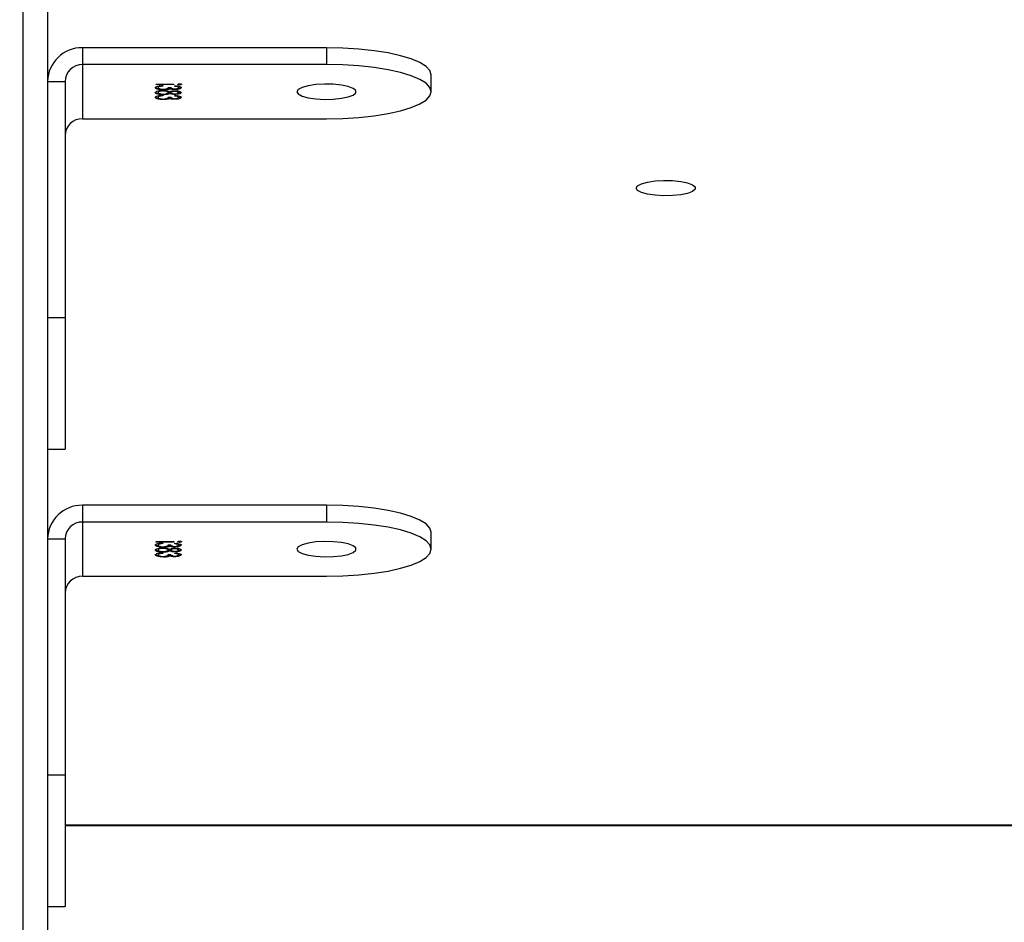
# Model space of a CAD drawing. Units: centimetres. Extents: x -1914 to 1125, y -6932 to -4701.
# Drawn here: x -979 to -964, y -6050 to -6037 of the extents above; entities that cross this region are included whole.
import ezdxf

# ---------------------------------------------------------------- set-up
doc = ezdxf.new("R2010")
doc.units = ezdxf.units.CM
doc.layers.add('VP-DIM', color=7, linetype='Continuous')
doc.layers.add('VP-EQ', color=7, linetype='Continuous', true_color=0x8a3492)
doc.dimstyles.new('Strefa', dxfattribs={"dimtxt": 14, "dimasz": 20, "dimexe": 20, "dimexo": 50, "dimgap": 20, "dimtad": 0, "dimdec": 0, "dimzin": 0, "dimdsep": 46, "dimtxsty": 'Standard', "dimcen": 0.09, "dimadec": 0, "dimazin": 0, "dimtfac": 1, "dimtdec": 4, "dimtofl": 0, "dimtmove": 0, "dimatfit": 3, "dimfxl": 70, "dimfxlon": 1, "dimtolj": 1, "dimtzin": 0, "dimarcsym": 0})

# ---------------------------------------------------------------- blocks, each defined once
blk = doc.blocks.new('*D21')
at = {"layer": 'Defpoints', "color": 0}
for p in [(534.058, -4751.268), (-1299.561, -6085.949), (534.058, -6424.588)]:
    blk.add_point(p, dxfattribs=at)
at = {"layer": 'VP-DIM', "color": 0, "lineweight": -2}
for p, q in [((-1299.561, -4851.268), (-1299.561, -4701.268)), ((534.058, -4851.268), (534.058, -4701.268)), ((-1249.561, -4751.268), (-447.377, -4751.268)), ((484.058, -4751.268), (-307.377, -4751.268))]:
    blk.add_line(p, q, dxfattribs=at)
at = {"layer": 'VP-DIM', "color": 0}
for points in [[(-1249.561, -4742.935), (-1249.561, -4759.602), (-1299.561, -4751.268)], [(484.058, -4759.602), (484.058, -4742.935), (534.058, -4751.268)]]:
    blk.add_solid(points, dxfattribs=at)
at = {"layer": 'VP-DIM', "color": 0, "insert": (-377.377, -4751.268), "char_height": 30, "attachment_point": 5}
blk.add_mtext('\\A1;1834', dxfattribs=at)
blk = doc.blocks.new('*D22')
at = {"layer": 'Defpoints', "color": 0}
for p in [(433.464, -4865.056), (-1093.929, -6213.81), (433.464, -6423.498)]:
    blk.add_point(p, dxfattribs=at)
at = {"layer": 'VP-DIM', "color": 0, "lineweight": -2}
for p, q in [((-1093.929, -4965.056), (-1093.929, -4815.056)), ((433.464, -4965.056), (433.464, -4815.056)), ((-1043.929, -4865.056), (-439.299, -4865.056)), ((383.464, -4865.056), (-304.299, -4865.056))]:
    blk.add_line(p, q, dxfattribs=at)
at = {"layer": 'VP-DIM', "color": 0}
for points in [[(-1043.929, -4856.722), (-1043.929, -4873.389), (-1093.929, -4865.056)], [(383.464, -4873.389), (383.464, -4856.722), (433.464, -4865.056)]]:
    blk.add_solid(points, dxfattribs=at)
at = {"layer": 'VP-DIM', "color": 0, "insert": (-371.799, -4865.056), "char_height": 30, "attachment_point": 5}
blk.add_mtext('\\A1;1530', dxfattribs=at)
blk = doc.blocks.new('*D24')
at = {"layer": 'Defpoints', "color": 0}
for p in [(-1010.134, -5236.3), (-341.116, -6751.65), (877.764, -6751.65)]:
    blk.add_point(p, dxfattribs=at)
at = {"layer": 'VP-DIM', "color": 0, "lineweight": -2}
for p, q in [((777.764, -5236.3), (927.764, -5236.3)), ((877.764, -5286.3), (877.764, -5926.475)), ((877.764, -6701.65), (877.764, -6061.475)), ((777.764, -6751.65), (927.764, -6751.65))]:
    blk.add_line(p, q, dxfattribs=at)
at = {"layer": 'VP-DIM', "color": 0}
for points in [[(886.097, -5286.3), (869.43, -5286.3), (877.764, -5236.3)], [(869.43, -6701.65), (886.097, -6701.65), (877.764, -6751.65)]]:
    blk.add_solid(points, dxfattribs=at)
at = {"layer": 'VP-DIM', "color": 0, "insert": (877.764, -5993.975), "char_height": 30, "attachment_point": 5, "rotation": 90}
blk.add_mtext('\\A1;1520', dxfattribs=at)
blk = doc.blocks.new('*D45')
at = {"layer": 'Defpoints', "color": 0}
for p in [(-1010.57, -5084.165), (-267.946, -6921.922), (1074.742, -6921.922)]:
    blk.add_point(p, dxfattribs=at)
at = {"layer": 'VP-DIM', "color": 0, "lineweight": -2}
for p, q in [((974.742, -5084.165), (1124.742, -5084.165)), ((1074.742, -5134.165), (1074.742, -5926.457)), ((1074.742, -6871.922), (1074.742, -6066.457)), ((974.742, -6921.922), (1124.742, -6921.922))]:
    blk.add_line(p, q, dxfattribs=at)
at = {"layer": 'VP-DIM', "color": 0}
for points in [[(1083.075, -5134.165), (1066.408, -5134.165), (1074.742, -5084.165)], [(1066.408, -6871.922), (1083.075, -6871.922), (1074.742, -6921.922)]]:
    blk.add_solid(points, dxfattribs=at)
at = {"layer": 'VP-DIM', "color": 0, "insert": (1074.742, -5996.457), "char_height": 30, "attachment_point": 5, "rotation": 90}
blk.add_mtext('\\A1;1838', dxfattribs=at)
blk = doc.blocks.new('3245 _')
at = {"color": 8, "linetype": 'Continuous', "lineweight": 25}
for p, q in [((-978.479, -6053.688), (-978.479, -6030.611)), ((-977.879, -6048.846), (-914.979, -6048.846))]:
    blk.add_line(p, q, dxfattribs=at)
at = {"color": 7, "linetype": 'Continuous', "lineweight": 25}
for p, q in [((-978.129, -6030.657), (-978.129, -6053.608)), ((-977.629, -6037.708), (-977.629, -6037.95)), ((-974.129, -6037.708), (-977.629, -6037.708)), ((-974.129, -6037.708), (-974.129, -6037.95)), ((-977.629, -6037.95), (-977.629, -6038.726)), ((-974.129, -6037.95), (-977.629, -6037.95)), ((-972.629, -6038.338), (-972.629, -6038.097)), ((-978.129, -6038.191), (-977.879, -6038.191)), ((-977.879, -6038.191), (-977.879, -6041.573)), ((-976.573, -6038.228), (-976.317, -6038.228)), ((-976.573, -6038.236), (-976.573, -6038.228)), ((-976.317, -6038.236), (-976.573, -6038.236)), ((-976.546, -6038.271), (-976.546, -6038.281)), ((-976.513, -6038.253), (-976.527, -6038.256)), ((-976.527, -6038.256), (-976.527, -6038.266)), ((-976.479, -6038.25), (-976.479, -6038.259)), ((-976.398, -6038.276), (-976.362, -6038.276)), ((-976.317, -6038.228), (-976.317, -6038.236)), ((-976.304, -6038.262), (-976.304, -6038.254)), ((-976.25, -6038.271), (-976.25, -6038.281)), ((-976.237, -6038.23), (-976.237, -6038.24)), ((-976.546, -6038.341), (-976.546, -6038.351)), ((-976.546, -6038.41), (-976.546, -6038.42)), ((-976.543, -6038.365), (-976.543, -6038.375)), ((-976.513, -6038.392), (-976.527, -6038.395)), ((-976.527, -6038.395), (-976.527, -6038.405)), ((-976.479, -6038.39), (-976.479, -6038.398)), ((-976.475, -6038.32), (-976.475, -6038.328)), ((-976.471, -6038.373), (-976.471, -6038.382)), ((-976.469, -6038.304), (-976.469, -6038.312)), ((-976.407, -6038.297), (-976.436, -6038.301)), ((-976.407, -6038.297), (-976.407, -6038.307)), ((-976.398, -6038.342), (-976.398, -6038.351)), ((-976.398, -6038.415), (-976.362, -6038.415)), ((-976.378, -6038.354), (-976.378, -6038.364)), ((-976.377, -6038.287), (-976.377, -6038.297)), ((-976.362, -6038.342), (-976.362, -6038.351)), ((-976.305, -6038.298), (-976.305, -6038.307)), ((-976.305, -6038.367), (-976.305, -6038.377)), ((-976.304, -6038.323), (-976.304, -6038.333)), ((-976.304, -6038.401), (-976.304, -6038.393)), ((-976.25, -6038.341), (-976.25, -6038.351)), ((-976.25, -6038.411), (-976.25, -6038.42)), ((-976.469, -6038.443), (-976.469, -6038.451)), ((-976.407, -6038.436), (-976.436, -6038.44)), ((-976.407, -6038.436), (-976.407, -6038.446)), ((-976.377, -6038.426), (-976.377, -6038.436)), ((-976.305, -6038.437), (-976.305, -6038.447)), ((-977.629, -6038.726), (-974.129, -6038.726)), ((-978.129, -6041.573), (-977.879, -6041.573)), ((-977.879, -6041.573), (-977.879, -6043.461)), ((-978.129, -6043.461), (-977.879, -6043.461)), ((-977.629, -6044.265), (-977.629, -6044.507)), ((-974.129, -6044.265), (-977.629, -6044.265)), ((-974.129, -6044.265), (-974.129, -6044.507)), ((-977.629, -6044.507), (-977.629, -6045.283)), ((-974.129, -6044.507), (-977.629, -6044.507)), ((-978.129, -6044.748), (-977.879, -6044.748)), ((-977.879, -6044.748), (-977.879, -6048.129)), ((-972.629, -6044.895), (-972.629, -6044.653)), ((-976.573, -6044.785), (-976.317, -6044.785)), ((-976.573, -6044.793), (-976.573, -6044.785)), ((-976.317, -6044.793), (-976.573, -6044.793)), ((-976.546, -6044.828), (-976.546, -6044.838)), ((-976.546, -6044.898), (-976.546, -6044.908)), ((-976.513, -6044.81), (-976.527, -6044.813)), ((-976.527, -6044.813), (-976.527, -6044.822)), ((-976.479, -6044.807), (-976.479, -6044.815)), ((-976.475, -6044.877), (-976.475, -6044.885)), ((-976.469, -6044.86), (-976.469, -6044.869)), ((-976.407, -6044.854), (-976.436, -6044.857)), ((-976.407, -6044.854), (-976.407, -6044.863)), ((-976.398, -6044.833), (-976.362, -6044.833)), ((-976.398, -6044.898), (-976.398, -6044.908)), ((-976.378, -6044.911), (-976.378, -6044.921)), ((-976.377, -6044.844), (-976.377, -6044.853)), ((-976.362, -6044.898), (-976.362, -6044.908)), ((-976.317, -6044.785), (-976.317, -6044.793)), ((-976.305, -6044.854), (-976.305, -6044.864)), ((-976.304, -6044.819), (-976.304, -6044.811)), ((-976.304, -6044.88), (-976.304, -6044.89)), ((-976.25, -6044.828), (-976.25, -6044.838)), ((-976.25, -6044.898), (-976.25, -6044.908)), ((-976.237, -6044.787), (-976.237, -6044.797)), ((-976.546, -6044.967), (-976.546, -6044.977)), ((-976.543, -6044.922), (-976.543, -6044.932)), ((-976.513, -6044.949), (-976.527, -6044.952)), ((-976.527, -6044.952), (-976.527, -6044.962)), ((-976.479, -6044.947), (-976.479, -6044.955)), ((-976.471, -6044.93), (-976.471, -6044.938)), ((-976.469, -6045), (-976.469, -6045.008)), ((-976.407, -6044.993), (-976.436, -6044.997)), ((-976.407, -6044.993), (-976.407, -6045.003)), ((-976.398, -6044.972), (-976.362, -6044.972)), ((-976.377, -6044.983), (-976.377, -6044.993)), ((-976.305, -6044.924), (-976.305, -6044.934)), ((-976.305, -6044.994), (-976.305, -6045.003)), ((-976.304, -6044.958), (-976.304, -6044.95)), ((-976.25, -6044.967), (-976.25, -6044.977)), ((-977.629, -6045.283), (-974.129, -6045.283)), ((-978.129, -6048.129), (-977.879, -6048.129)), ((-977.879, -6048.129), (-977.879, -6050.018)), ((-977.879, -6048.856), (-914.979, -6048.856)), ((-978.129, -6050.018), (-977.879, -6050.018))]:
    blk.add_line(p, q, dxfattribs=at)
at = {"color": 7, "linetype": 'Continuous', "lineweight": 25, "flags": 128}
for points in [[(-972.629, -6038.097), (-972.647, -6038.036), (-972.702, -6037.977), (-972.792, -6037.92), (-972.915, -6037.868), (-973.068, -6037.822), (-973.247, -6037.783), (-973.448, -6037.751), (-973.665, -6037.727), (-973.894, -6037.713), (-974.129, -6037.708)], [(-974.129, -6038.726), (-973.894, -6038.722), (-973.665, -6038.707), (-973.448, -6038.684), (-973.247, -6038.652), (-973.068, -6038.613), (-972.915, -6038.566), (-972.792, -6038.514), (-972.702, -6038.458), (-972.647, -6038.399), (-972.629, -6038.338), (-972.647, -6038.277), (-972.702, -6038.218), (-972.792, -6038.162), (-972.915, -6038.11), (-973.068, -6038.064), (-973.247, -6038.024), (-973.448, -6037.992), (-973.665, -6037.969), (-973.894, -6037.955), (-974.129, -6037.95)], [(-974.554, -6038.338), (-974.535, -6038.371), (-974.48, -6038.4), (-974.394, -6038.424), (-974.284, -6038.441), (-974.161, -6038.448), (-974.035, -6038.445), (-973.917, -6038.433), (-973.818, -6038.413), (-973.746, -6038.386), (-973.709, -6038.355), (-973.709, -6038.322), (-973.746, -6038.29), (-973.818, -6038.263), (-973.917, -6038.243), (-974.035, -6038.231), (-974.161, -6038.228), (-974.284, -6038.236), (-974.394, -6038.252), (-974.48, -6038.276), (-974.535, -6038.306), (-974.554, -6038.338)], [(-969.689, -6039.72), (-969.67, -6039.688), (-969.615, -6039.658), (-969.529, -6039.634), (-969.419, -6039.618), (-969.296, -6039.61), (-969.169, -6039.613), (-969.051, -6039.625), (-968.952, -6039.645), (-968.881, -6039.672), (-968.844, -6039.704), (-968.844, -6039.737), (-968.881, -6039.768), (-968.952, -6039.795), (-969.051, -6039.815), (-969.169, -6039.827), (-969.296, -6039.83), (-969.419, -6039.823), (-969.529, -6039.806), (-969.615, -6039.782), (-969.67, -6039.753), (-969.689, -6039.72)], [(-972.629, -6044.653), (-972.647, -6044.593), (-972.702, -6044.533), (-972.792, -6044.477), (-972.915, -6044.425), (-973.068, -6044.379), (-973.247, -6044.339), (-973.448, -6044.307), (-973.665, -6044.284), (-973.894, -6044.27), (-974.129, -6044.265)], [(-974.129, -6045.283), (-973.894, -6045.278), (-973.665, -6045.264), (-973.448, -6045.241), (-973.247, -6045.209), (-973.068, -6045.169), (-972.915, -6045.123), (-972.792, -6045.071), (-972.702, -6045.015), (-972.647, -6044.956), (-972.629, -6044.895), (-972.647, -6044.834), (-972.702, -6044.775), (-972.792, -6044.719), (-972.915, -6044.667), (-973.068, -6044.62), (-973.247, -6044.581), (-973.448, -6044.549), (-973.665, -6044.526), (-973.894, -6044.511), (-974.129, -6044.507)], [(-974.554, -6044.895), (-974.535, -6044.927), (-974.48, -6044.957), (-974.394, -6044.981), (-974.284, -6044.997), (-974.161, -6045.005), (-974.035, -6045.002), (-973.917, -6044.99), (-973.818, -6044.97), (-973.746, -6044.943), (-973.709, -6044.911), (-973.709, -6044.878), (-973.746, -6044.847), (-973.818, -6044.82), (-973.917, -6044.8), (-974.035, -6044.788), (-974.161, -6044.785), (-974.284, -6044.792), (-974.394, -6044.809), (-974.48, -6044.833), (-974.535, -6044.862), (-974.554, -6044.895)]]:
    blk.add_lwpolyline(points, dxfattribs=at)
at = {"color": 7, "linetype": 'Continuous', "lineweight": 25}
for centre, radius, start, end in [((-977.637, -6038.2), 0.492, 89.0266, 178.9863), ((-977.633, -6038.196), 0.246, 89.0245, 179.0022), ((-977.633, -6038.972), 0.246, 89.0245, 179.0022), ((-977.637, -6044.757), 0.492, 89.0266, 178.9863), ((-977.633, -6044.752), 0.246, 89.0191, 179.002), ((-977.633, -6045.529), 0.246, 89.0191, 179.002)]:
    blk.add_arc(centre, radius, start, end, dxfattribs=at)
for points, knots in [([(-976.582, -6038.281), (-976.581, -6038.276), (-976.578, -6038.268), (-976.551, -6038.258), (-976.515, -6038.253), (-976.491, -6038.251), (-976.479, -6038.25)], [0, 0, 0, 0, 0.279868, 0.559072, 0.779413, 1, 1, 1, 1]), ([(-976.515, -6038.299), (-976.516, -6038.299), (-976.534, -6038.298), (-976.558, -6038.292), (-976.579, -6038.282), (-976.581, -6038.274), (-976.582, -6038.271)], [0, 0, 0, 0, 0.030971, 0.407053, 0.703336, 1, 1, 1, 1]), ([(-976.527, -6038.256), (-976.533, -6038.259), (-976.545, -6038.263), (-976.546, -6038.269), (-976.546, -6038.271)], [0, 0, 0, 0, 0.558998, 1, 1, 1, 1]), ([(-976.527, -6038.266), (-976.533, -6038.268), (-976.545, -6038.273), (-976.546, -6038.278), (-976.546, -6038.281)], [0, 0, 0, 0, 0.558943, 1, 1, 1, 1]), ([(-976.479, -6038.259), (-976.489, -6038.259), (-976.507, -6038.261), (-976.521, -6038.264), (-976.527, -6038.266)], [0, 0, 0, 0, 0.560561, 1, 1, 1, 1]), ([(-976.472, -6038.304), (-976.466, -6038.304), (-976.454, -6038.303), (-976.432, -6038.301), (-976.401, -6038.292), (-976.399, -6038.282), (-976.398, -6038.276)], [0, 0, 0, 0, 0.125545, 0.251164, 0.500624, 1, 1, 1, 1]), ([(-976.362, -6038.276), (-976.36, -6038.281), (-976.357, -6038.289), (-976.337, -6038.296), (-976.32, -6038.299), (-976.31, -6038.299), (-976.305, -6038.299)], [0, 0, 0, 0, 0.499485, 0.74914, 0.874412, 1, 1, 1, 1]), ([(-976.304, -6038.254), (-976.29, -6038.255), (-976.263, -6038.257), (-976.234, -6038.264), (-976.217, -6038.272), (-976.215, -6038.278), (-976.214, -6038.281)], [0, 0, 0, 0, 0.280375, 0.559736, 0.779796, 1, 1, 1, 1]), ([(-976.25, -6038.281), (-976.251, -6038.279), (-976.252, -6038.274), (-976.27, -6038.266), (-976.291, -6038.264), (-976.304, -6038.262)], [0, 0, 0, 0, 0.280576, 0.560354, 1, 1, 1, 1]), ([(-976.25, -6038.271), (-976.251, -6038.269), (-976.252, -6038.264), (-976.264, -6038.259), (-976.277, -6038.257), (-976.282, -6038.256)], [0, 0, 0, 0, 0.385815, 0.770371, 1, 1, 1, 1]), ([(-976.214, -6038.271), (-976.215, -6038.275), (-976.218, -6038.282), (-976.241, -6038.291), (-976.262, -6038.295), (-976.274, -6038.296), (-976.275, -6038.296)], [0, 0, 0, 0, 0.351239, 0.702199, 0.978141, 1, 1, 1, 1]), ([(-976.263, -6038.232), (-976.263, -6038.231), (-976.262, -6038.229), (-976.255, -6038.227), (-976.246, -6038.225), (-976.24, -6038.225), (-976.237, -6038.225)], [0, 0, 0, 0, 0.280078, 0.559353, 0.781243, 1, 1, 1, 1]), ([(-976.237, -6038.24), (-976.241, -6038.24), (-976.249, -6038.239), (-976.258, -6038.237), (-976.263, -6038.235), (-976.263, -6038.233), (-976.263, -6038.232)], [0, 0, 0, 0, 0.278795, 0.559125, 0.779384, 1, 1, 1, 1]), ([(-976.237, -6038.23), (-976.241, -6038.23), (-976.249, -6038.23), (-976.254, -6038.228), (-976.257, -6038.228)], [0, 0, 0, 0, 0.528238, 1, 1, 1, 1]), ([(-976.237, -6038.225), (-976.232, -6038.225), (-976.224, -6038.225), (-976.215, -6038.227), (-976.21, -6038.23), (-976.21, -6038.232), (-976.209, -6038.232)], [0, 0, 0, 0, 0.279918, 0.559464, 0.779572, 1, 1, 1, 1]), ([(-976.216, -6038.228), (-976.217, -6038.228), (-976.22, -6038.229), (-976.227, -6038.23), (-976.233, -6038.23), (-976.237, -6038.23)], [0, 0, 0, 0, 0.1914099, 0.5950417, 1, 1, 1, 1]), ([(-976.209, -6038.232), (-976.21, -6038.233), (-976.211, -6038.236), (-976.218, -6038.238), (-976.227, -6038.24), (-976.233, -6038.24), (-976.237, -6038.24)], [0, 0, 0, 0, 0.279448, 0.560369, 0.779824, 1, 1, 1, 1]), ([(-976.469, -6038.312), (-976.486, -6038.311), (-976.521, -6038.31), (-976.558, -6038.302), (-976.579, -6038.291), (-976.581, -6038.284), (-976.582, -6038.281)], [0, 0, 0, 0, 0.279196, 0.558954, 0.779352, 1, 1, 1, 1]), ([(-976.582, -6038.351), (-976.581, -6038.346), (-976.579, -6038.338), (-976.55, -6038.327), (-976.513, -6038.321), (-976.487, -6038.32), (-976.474, -6038.32)], [0, 0, 0, 0, 0.2803919, 0.5590486, 0.7795799, 1, 1, 1, 1]), ([(-976.543, -6038.365), (-976.556, -6038.361), (-976.579, -6038.354), (-976.581, -6038.345), (-976.582, -6038.341)], [0, 0, 0, 0, 0.557926, 1, 1, 1, 1]), ([(-976.543, -6038.375), (-976.556, -6038.371), (-976.579, -6038.364), (-976.581, -6038.355), (-976.582, -6038.351)], [0, 0, 0, 0, 0.557884, 1, 1, 1, 1]), ([(-976.582, -6038.42), (-976.581, -6038.416), (-976.578, -6038.408), (-976.551, -6038.398), (-976.515, -6038.392), (-976.491, -6038.391), (-976.479, -6038.39)], [0, 0, 0, 0, 0.279874, 0.559054, 0.779419, 1, 1, 1, 1]), ([(-976.515, -6038.439), (-976.516, -6038.439), (-976.534, -6038.438), (-976.558, -6038.431), (-976.579, -6038.421), (-976.581, -6038.414), (-976.582, -6038.41)], [0, 0, 0, 0, 0.03097, 0.407103, 0.703384, 1, 1, 1, 1]), ([(-976.546, -6038.281), (-976.545, -6038.284), (-976.544, -6038.29), (-976.525, -6038.298), (-976.5, -6038.303), (-976.482, -6038.304), (-976.472, -6038.304)], [0, 0, 0, 0, 0.2807691, 0.5602203, 0.7808522, 1, 1, 1, 1]), ([(-976.512, -6038.322), (-976.52, -6038.324), (-976.542, -6038.329), (-976.544, -6038.336), (-976.546, -6038.341)], [0, 0, 0, 0, 0.350947, 1, 1, 1, 1]), ([(-976.475, -6038.328), (-976.487, -6038.329), (-976.51, -6038.33), (-976.541, -6038.338), (-976.544, -6038.346), (-976.546, -6038.351)], [0, 0, 0, 0, 0.280166, 0.560468, 1, 1, 1, 1]), ([(-976.546, -6038.351), (-976.545, -6038.354), (-976.544, -6038.36), (-976.525, -6038.368), (-976.5, -6038.373), (-976.481, -6038.373), (-976.472, -6038.374)], [0, 0, 0, 0, 0.2806, 0.560013, 0.780607, 1, 1, 1, 1]), ([(-976.527, -6038.395), (-976.533, -6038.398), (-976.545, -6038.403), (-976.546, -6038.408), (-976.546, -6038.41)], [0, 0, 0, 0, 0.559118, 1, 1, 1, 1]), ([(-976.527, -6038.405), (-976.533, -6038.408), (-976.545, -6038.412), (-976.546, -6038.418), (-976.546, -6038.42)], [0, 0, 0, 0, 0.559118, 1, 1, 1, 1]), ([(-976.51, -6038.37), (-976.511, -6038.37), (-976.524, -6038.369), (-976.534, -6038.367), (-976.543, -6038.365)], [0, 0, 0, 0, 0.107956, 1, 1, 1, 1]), ([(-976.471, -6038.382), (-976.486, -6038.381), (-976.513, -6038.381), (-976.534, -6038.377), (-976.543, -6038.375)], [0, 0, 0, 0, 0.559726, 1, 1, 1, 1]), ([(-976.479, -6038.398), (-976.489, -6038.399), (-976.507, -6038.4), (-976.521, -6038.404), (-976.527, -6038.405)], [0, 0, 0, 0, 0.560649, 1, 1, 1, 1]), ([(-976.398, -6038.351), (-976.399, -6038.348), (-976.401, -6038.342), (-976.421, -6038.334), (-976.446, -6038.329), (-976.465, -6038.329), (-976.475, -6038.328)], [0, 0, 0, 0, 0.280447, 0.5603, 0.780272, 1, 1, 1, 1]), ([(-976.474, -6038.32), (-976.462, -6038.32), (-976.439, -6038.321), (-976.402, -6038.327), (-976.387, -6038.334), (-976.378, -6038.338)], [0, 0, 0, 0, 0.2795086, 0.5599978, 1, 1, 1, 1]), ([(-976.472, -6038.374), (-976.46, -6038.373), (-976.437, -6038.372), (-976.414, -6038.366), (-976.4, -6038.359), (-976.399, -6038.354), (-976.398, -6038.351)], [0, 0, 0, 0, 0.278293, 0.558648, 0.779177, 1, 1, 1, 1]), ([(-976.472, -6038.443), (-976.466, -6038.443), (-976.454, -6038.443), (-976.432, -6038.44), (-976.401, -6038.432), (-976.399, -6038.422), (-976.398, -6038.415)], [0, 0, 0, 0, 0.125545, 0.251171, 0.500676, 1, 1, 1, 1]), ([(-976.378, -6038.364), (-976.39, -6038.369), (-976.407, -6038.376), (-976.444, -6038.381), (-976.462, -6038.381), (-976.471, -6038.382)], [0, 0, 0, 0, 0.558565, 0.779393, 1, 1, 1, 1]), ([(-976.407, -6038.307), (-976.418, -6038.308), (-976.437, -6038.311), (-976.459, -6038.312), (-976.469, -6038.312)], [0, 0, 0, 0, 0.559751, 1, 1, 1, 1]), ([(-976.378, -6038.354), (-976.39, -6038.36), (-976.403, -6038.366), (-976.428, -6038.369), (-976.433, -6038.37)], [0, 0, 0, 0, 0.834289, 1, 1, 1, 1]), ([(-976.398, -6038.342), (-976.399, -6038.339), (-976.401, -6038.332), (-976.416, -6038.326), (-976.429, -6038.323), (-976.432, -6038.323)], [0, 0, 0, 0, 0.436387, 0.87185, 1, 1, 1, 1]), ([(-976.377, -6038.287), (-976.381, -6038.289), (-976.389, -6038.293), (-976.401, -6038.296), (-976.407, -6038.297)], [0, 0, 0, 0, 0.559973, 1, 1, 1, 1]), ([(-976.377, -6038.297), (-976.381, -6038.299), (-976.389, -6038.303), (-976.401, -6038.305), (-976.407, -6038.307)], [0, 0, 0, 0, 0.559973, 1, 1, 1, 1]), ([(-976.378, -6038.338), (-976.368, -6038.334), (-976.354, -6038.329), (-976.325, -6038.325), (-976.311, -6038.325), (-976.304, -6038.325)], [0, 0, 0, 0, 0.557645, 0.779259, 1, 1, 1, 1]), ([(-976.338, -6038.365), (-976.343, -6038.364), (-976.361, -6038.362), (-976.371, -6038.358), (-976.378, -6038.354)], [0, 0, 0, 0, 0.294959, 1, 1, 1, 1]), ([(-976.305, -6038.377), (-976.313, -6038.377), (-976.331, -6038.376), (-976.359, -6038.372), (-976.371, -6038.367), (-976.378, -6038.364)], [0, 0, 0, 0, 0.279789, 0.559889, 1, 1, 1, 1]), ([(-976.334, -6038.296), (-976.34, -6038.296), (-976.357, -6038.294), (-976.369, -6038.29), (-976.377, -6038.287)], [0, 0, 0, 0, 0.334451, 1, 1, 1, 1]), ([(-976.305, -6038.307), (-976.313, -6038.307), (-976.329, -6038.307), (-976.356, -6038.304), (-976.369, -6038.299), (-976.377, -6038.297)], [0, 0, 0, 0, 0.279982, 0.56071, 1, 1, 1, 1]), ([(-976.336, -6038.327), (-976.341, -6038.328), (-976.351, -6038.331), (-976.36, -6038.336), (-976.362, -6038.34), (-976.362, -6038.342)], [0, 0, 0, 0, 0.319261, 0.659512, 1, 1, 1, 1]), ([(-976.304, -6038.333), (-976.314, -6038.333), (-976.332, -6038.334), (-976.35, -6038.34), (-976.36, -6038.345), (-976.362, -6038.349), (-976.362, -6038.351)], [0, 0, 0, 0, 0.277598, 0.558426, 0.779108, 1, 1, 1, 1]), ([(-976.362, -6038.351), (-976.361, -6038.354), (-976.359, -6038.358), (-976.345, -6038.364), (-976.325, -6038.368), (-976.311, -6038.369), (-976.304, -6038.369)], [0, 0, 0, 0, 0.280406, 0.560158, 0.780591, 1, 1, 1, 1]), ([(-976.362, -6038.415), (-976.36, -6038.42), (-976.357, -6038.428), (-976.337, -6038.436), (-976.32, -6038.438), (-976.31, -6038.438), (-976.305, -6038.439)], [0, 0, 0, 0, 0.499413, 0.74908, 0.874405, 1, 1, 1, 1]), ([(-976.214, -6038.281), (-976.215, -6038.285), (-976.219, -6038.292), (-976.241, -6038.301), (-976.272, -6038.306), (-976.294, -6038.307), (-976.305, -6038.307)], [0, 0, 0, 0, 0.279988, 0.559753, 0.779742, 1, 1, 1, 1]), ([(-976.305, -6038.299), (-976.296, -6038.299), (-976.277, -6038.298), (-976.255, -6038.291), (-976.252, -6038.285), (-976.25, -6038.281)], [0, 0, 0, 0, 0.278572, 0.559718, 1, 1, 1, 1]), ([(-976.214, -6038.351), (-976.216, -6038.355), (-976.219, -6038.362), (-976.242, -6038.371), (-976.272, -6038.376), (-976.294, -6038.377), (-976.305, -6038.377)], [0, 0, 0, 0, 0.280048, 0.559575, 0.780215, 1, 1, 1, 1]), ([(-976.304, -6038.325), (-976.29, -6038.325), (-976.262, -6038.327), (-976.233, -6038.334), (-976.217, -6038.343), (-976.215, -6038.348), (-976.214, -6038.351)], [0, 0, 0, 0, 0.278833, 0.5587, 0.779225, 1, 1, 1, 1]), ([(-976.25, -6038.351), (-976.25, -6038.348), (-976.252, -6038.344), (-976.265, -6038.338), (-976.283, -6038.334), (-976.297, -6038.333), (-976.304, -6038.333)], [0, 0, 0, 0, 0.280561, 0.560763, 0.78042, 1, 1, 1, 1]), ([(-976.304, -6038.369), (-976.295, -6038.368), (-976.277, -6038.367), (-976.253, -6038.361), (-976.251, -6038.355), (-976.25, -6038.351)], [0, 0, 0, 0, 0.279013, 0.560074, 1, 1, 1, 1]), ([(-976.304, -6038.393), (-976.29, -6038.394), (-976.263, -6038.396), (-976.234, -6038.403), (-976.217, -6038.412), (-976.215, -6038.417), (-976.214, -6038.42)], [0, 0, 0, 0, 0.280311, 0.559651, 0.779695, 1, 1, 1, 1]), ([(-976.25, -6038.42), (-976.251, -6038.418), (-976.252, -6038.413), (-976.27, -6038.406), (-976.291, -6038.403), (-976.304, -6038.401)], [0, 0, 0, 0, 0.280689, 0.560461, 1, 1, 1, 1]), ([(-976.25, -6038.411), (-976.251, -6038.408), (-976.252, -6038.404), (-976.264, -6038.398), (-976.277, -6038.396), (-976.282, -6038.395)], [0, 0, 0, 0, 0.385815, 0.770371, 1, 1, 1, 1]), ([(-976.214, -6038.411), (-976.215, -6038.414), (-976.218, -6038.422), (-976.241, -6038.43), (-976.262, -6038.435), (-976.274, -6038.435), (-976.275, -6038.435)], [0, 0, 0, 0, 0.351119, 0.702183, 0.97812, 1, 1, 1, 1]), ([(-976.214, -6038.342), (-976.215, -6038.345), (-976.219, -6038.353), (-976.242, -6038.361), (-976.263, -6038.365), (-976.274, -6038.366), (-976.274, -6038.366)], [0, 0, 0, 0, 0.354407, 0.708208, 0.987537, 1, 1, 1, 1]), ([(-976.25, -6038.341), (-976.251, -6038.339), (-976.252, -6038.334), (-976.261, -6038.329), (-976.27, -6038.327), (-976.271, -6038.327)], [0, 0, 0, 0, 0.455903, 0.911032, 1, 1, 1, 1]), ([(-976.469, -6038.451), (-976.486, -6038.451), (-976.521, -6038.449), (-976.558, -6038.441), (-976.579, -6038.431), (-976.581, -6038.424), (-976.582, -6038.42)], [0, 0, 0, 0, 0.279196, 0.558954, 0.779352, 1, 1, 1, 1]), ([(-976.546, -6038.42), (-976.545, -6038.423), (-976.544, -6038.43), (-976.525, -6038.437), (-976.5, -6038.442), (-976.482, -6038.443), (-976.472, -6038.443)], [0, 0, 0, 0, 0.28081, 0.560213, 0.780868, 1, 1, 1, 1]), ([(-976.407, -6038.446), (-976.418, -6038.448), (-976.437, -6038.451), (-976.459, -6038.451), (-976.469, -6038.451)], [0, 0, 0, 0, 0.559799, 1, 1, 1, 1]), ([(-976.377, -6038.426), (-976.381, -6038.429), (-976.389, -6038.432), (-976.401, -6038.435), (-976.407, -6038.436)], [0, 0, 0, 0, 0.560017, 1, 1, 1, 1]), ([(-976.377, -6038.436), (-976.381, -6038.438), (-976.389, -6038.442), (-976.401, -6038.445), (-976.407, -6038.446)], [0, 0, 0, 0, 0.5599332, 1, 1, 1, 1]), ([(-976.334, -6038.436), (-976.34, -6038.435), (-976.357, -6038.433), (-976.369, -6038.429), (-976.377, -6038.426)], [0, 0, 0, 0, 0.3345567, 1, 1, 1, 1]), ([(-976.305, -6038.447), (-976.313, -6038.447), (-976.329, -6038.446), (-976.356, -6038.443), (-976.369, -6038.439), (-976.377, -6038.436)], [0, 0, 0, 0, 0.280004, 0.560689, 1, 1, 1, 1]), ([(-976.214, -6038.42), (-976.215, -6038.424), (-976.219, -6038.431), (-976.241, -6038.44), (-976.272, -6038.446), (-976.294, -6038.446), (-976.305, -6038.447)], [0, 0, 0, 0, 0.279895, 0.559746, 0.779709, 1, 1, 1, 1]), ([(-976.305, -6038.439), (-976.296, -6038.438), (-976.277, -6038.437), (-976.255, -6038.43), (-976.252, -6038.424), (-976.25, -6038.42)], [0, 0, 0, 0, 0.278576, 0.559765, 1, 1, 1, 1]), ([(-976.582, -6044.837), (-976.581, -6044.833), (-976.578, -6044.825), (-976.551, -6044.815), (-976.515, -6044.809), (-976.491, -6044.808), (-976.479, -6044.807)], [0, 0, 0, 0, 0.27981, 0.559022, 0.779407, 1, 1, 1, 1]), ([(-976.515, -6044.856), (-976.516, -6044.856), (-976.534, -6044.855), (-976.558, -6044.848), (-976.579, -6044.838), (-976.581, -6044.831), (-976.582, -6044.828)], [0, 0, 0, 0, 0.0309701, 0.4070997, 0.7033023, 1, 1, 1, 1]), ([(-976.469, -6044.869), (-976.486, -6044.868), (-976.521, -6044.867), (-976.558, -6044.858), (-976.579, -6044.848), (-976.581, -6044.841), (-976.582, -6044.837)], [0, 0, 0, 0, 0.279173, 0.558962, 0.779297, 1, 1, 1, 1]), ([(-976.582, -6044.907), (-976.581, -6044.903), (-976.579, -6044.894), (-976.55, -6044.884), (-976.513, -6044.878), (-976.487, -6044.877), (-976.474, -6044.877)], [0, 0, 0, 0, 0.280468, 0.559049, 0.779597, 1, 1, 1, 1]), ([(-976.543, -6044.922), (-976.556, -6044.918), (-976.579, -6044.911), (-976.581, -6044.902), (-976.582, -6044.898)], [0, 0, 0, 0, 0.55802, 1, 1, 1, 1]), ([(-976.543, -6044.932), (-976.556, -6044.928), (-976.579, -6044.921), (-976.581, -6044.912), (-976.582, -6044.907)], [0, 0, 0, 0, 0.55802, 1, 1, 1, 1]), ([(-976.527, -6044.813), (-976.533, -6044.815), (-976.545, -6044.82), (-976.546, -6044.825), (-976.546, -6044.828)], [0, 0, 0, 0, 0.558943, 1, 1, 1, 1]), ([(-976.527, -6044.822), (-976.533, -6044.825), (-976.545, -6044.83), (-976.546, -6044.835), (-976.546, -6044.838)], [0, 0, 0, 0, 0.558943, 1, 1, 1, 1]), ([(-976.546, -6044.838), (-976.545, -6044.841), (-976.544, -6044.847), (-976.525, -6044.855), (-976.5, -6044.86), (-976.482, -6044.86), (-976.472, -6044.861)], [0, 0, 0, 0, 0.280689, 0.560226, 0.780864, 1, 1, 1, 1]), ([(-976.512, -6044.879), (-976.52, -6044.88), (-976.542, -6044.885), (-976.544, -6044.893), (-976.546, -6044.898)], [0, 0, 0, 0, 0.350884, 1, 1, 1, 1]), ([(-976.475, -6044.885), (-976.487, -6044.885), (-976.51, -6044.887), (-976.541, -6044.895), (-976.544, -6044.903), (-976.546, -6044.908)], [0, 0, 0, 0, 0.280166, 0.560468, 1, 1, 1, 1]), ([(-976.546, -6044.908), (-976.545, -6044.911), (-976.544, -6044.917), (-976.525, -6044.924), (-976.5, -6044.929), (-976.481, -6044.93), (-976.472, -6044.93)], [0, 0, 0, 0, 0.280523, 0.559989, 0.780616, 1, 1, 1, 1]), ([(-976.479, -6044.815), (-976.489, -6044.816), (-976.507, -6044.818), (-976.521, -6044.821), (-976.527, -6044.822)], [0, 0, 0, 0, 0.560595, 1, 1, 1, 1]), ([(-976.398, -6044.908), (-976.399, -6044.905), (-976.401, -6044.899), (-976.421, -6044.891), (-976.446, -6044.886), (-976.465, -6044.885), (-976.475, -6044.885)], [0, 0, 0, 0, 0.280468, 0.56033, 0.780311, 1, 1, 1, 1]), ([(-976.474, -6044.877), (-976.462, -6044.877), (-976.439, -6044.878), (-976.402, -6044.884), (-976.387, -6044.891), (-976.378, -6044.895)], [0, 0, 0, 0, 0.2795086, 0.5599978, 1, 1, 1, 1]), ([(-976.472, -6044.861), (-976.466, -6044.86), (-976.454, -6044.86), (-976.432, -6044.857), (-976.401, -6044.849), (-976.399, -6044.839), (-976.398, -6044.833)], [0, 0, 0, 0, 0.125544, 0.251153, 0.500681, 1, 1, 1, 1]), ([(-976.472, -6044.93), (-976.46, -6044.93), (-976.437, -6044.929), (-976.414, -6044.922), (-976.4, -6044.915), (-976.399, -6044.91), (-976.398, -6044.908)], [0, 0, 0, 0, 0.278294, 0.558739, 0.779205, 1, 1, 1, 1]), ([(-976.407, -6044.863), (-976.418, -6044.865), (-976.437, -6044.868), (-976.459, -6044.869), (-976.469, -6044.869)], [0, 0, 0, 0, 0.559799, 1, 1, 1, 1]), ([(-976.378, -6044.911), (-976.39, -6044.917), (-976.403, -6044.923), (-976.428, -6044.926), (-976.433, -6044.926)], [0, 0, 0, 0, 0.8342752, 1, 1, 1, 1]), ([(-976.398, -6044.898), (-976.399, -6044.895), (-976.401, -6044.889), (-976.416, -6044.882), (-976.429, -6044.88), (-976.432, -6044.88)], [0, 0, 0, 0, 0.4363363, 0.8718644, 1, 1, 1, 1]), ([(-976.377, -6044.844), (-976.381, -6044.846), (-976.389, -6044.85), (-976.401, -6044.852), (-976.407, -6044.854)], [0, 0, 0, 0, 0.559973, 1, 1, 1, 1]), ([(-976.377, -6044.853), (-976.381, -6044.856), (-976.389, -6044.859), (-976.401, -6044.862), (-976.407, -6044.863)], [0, 0, 0, 0, 0.560017, 1, 1, 1, 1]), ([(-976.378, -6044.895), (-976.368, -6044.891), (-976.354, -6044.885), (-976.325, -6044.882), (-976.311, -6044.882), (-976.304, -6044.881)], [0, 0, 0, 0, 0.557636, 0.779243, 1, 1, 1, 1]), ([(-976.338, -6044.922), (-976.343, -6044.921), (-976.361, -6044.919), (-976.371, -6044.914), (-976.378, -6044.911)], [0, 0, 0, 0, 0.294959, 1, 1, 1, 1]), ([(-976.334, -6044.853), (-976.34, -6044.852), (-976.357, -6044.851), (-976.369, -6044.847), (-976.377, -6044.844)], [0, 0, 0, 0, 0.3345304, 1, 1, 1, 1]), ([(-976.305, -6044.864), (-976.313, -6044.864), (-976.329, -6044.864), (-976.356, -6044.86), (-976.369, -6044.856), (-976.377, -6044.853)], [0, 0, 0, 0, 0.28001, 0.560732, 1, 1, 1, 1]), ([(-976.362, -6044.833), (-976.36, -6044.838), (-976.357, -6044.846), (-976.337, -6044.853), (-976.32, -6044.856), (-976.31, -6044.856), (-976.305, -6044.856)], [0, 0, 0, 0, 0.499485, 0.74914, 0.874412, 1, 1, 1, 1]), ([(-976.336, -6044.884), (-976.341, -6044.885), (-976.351, -6044.887), (-976.36, -6044.893), (-976.362, -6044.896), (-976.362, -6044.898)], [0, 0, 0, 0, 0.319284, 0.659561, 1, 1, 1, 1]), ([(-976.304, -6044.89), (-976.314, -6044.89), (-976.332, -6044.891), (-976.35, -6044.897), (-976.36, -6044.902), (-976.362, -6044.906), (-976.362, -6044.908)], [0, 0, 0, 0, 0.277574, 0.558416, 0.779213, 1, 1, 1, 1]), ([(-976.362, -6044.908), (-976.361, -6044.91), (-976.359, -6044.915), (-976.345, -6044.921), (-976.325, -6044.925), (-976.311, -6044.925), (-976.304, -6044.926)], [0, 0, 0, 0, 0.2805, 0.560231, 0.78058, 1, 1, 1, 1]), ([(-976.214, -6044.838), (-976.215, -6044.841), (-976.219, -6044.849), (-976.241, -6044.857), (-976.272, -6044.863), (-976.294, -6044.864), (-976.305, -6044.864)], [0, 0, 0, 0, 0.279959, 0.559736, 0.779733, 1, 1, 1, 1]), ([(-976.305, -6044.856), (-976.296, -6044.855), (-976.277, -6044.855), (-976.255, -6044.848), (-976.252, -6044.841), (-976.25, -6044.838)], [0, 0, 0, 0, 0.27858, 0.55982, 1, 1, 1, 1]), ([(-976.214, -6044.908), (-976.216, -6044.912), (-976.219, -6044.919), (-976.242, -6044.927), (-976.272, -6044.933), (-976.294, -6044.933), (-976.305, -6044.934)], [0, 0, 0, 0, 0.280048, 0.559575, 0.780215, 1, 1, 1, 1]), ([(-976.304, -6044.811), (-976.29, -6044.812), (-976.263, -6044.814), (-976.234, -6044.821), (-976.217, -6044.829), (-976.215, -6044.835), (-976.214, -6044.838)], [0, 0, 0, 0, 0.280346, 0.559641, 0.77969, 1, 1, 1, 1]), ([(-976.25, -6044.838), (-976.251, -6044.835), (-976.252, -6044.831), (-976.27, -6044.823), (-976.291, -6044.82), (-976.304, -6044.819)], [0, 0, 0, 0, 0.280576, 0.560454, 1, 1, 1, 1]), ([(-976.304, -6044.881), (-976.29, -6044.882), (-976.262, -6044.883), (-976.233, -6044.891), (-976.217, -6044.899), (-976.215, -6044.905), (-976.214, -6044.908)], [0, 0, 0, 0, 0.278834, 0.558702, 0.779265, 1, 1, 1, 1]), ([(-976.25, -6044.908), (-976.25, -6044.905), (-976.252, -6044.9), (-976.265, -6044.895), (-976.283, -6044.89), (-976.297, -6044.89), (-976.304, -6044.89)], [0, 0, 0, 0, 0.2806745, 0.5607686, 0.7804235, 1, 1, 1, 1]), ([(-976.304, -6044.926), (-976.295, -6044.925), (-976.277, -6044.924), (-976.253, -6044.917), (-976.251, -6044.911), (-976.25, -6044.908)], [0, 0, 0, 0, 0.279021, 0.560177, 1, 1, 1, 1]), ([(-976.25, -6044.828), (-976.251, -6044.826), (-976.252, -6044.821), (-976.264, -6044.815), (-976.277, -6044.814), (-976.282, -6044.813)], [0, 0, 0, 0, 0.385697, 0.770435, 1, 1, 1, 1]), ([(-976.214, -6044.828), (-976.215, -6044.832), (-976.218, -6044.839), (-976.241, -6044.847), (-976.262, -6044.852), (-976.274, -6044.853), (-976.275, -6044.853)], [0, 0, 0, 0, 0.351233, 0.702186, 0.978151, 1, 1, 1, 1]), ([(-976.214, -6044.898), (-976.215, -6044.902), (-976.219, -6044.909), (-976.242, -6044.917), (-976.263, -6044.922), (-976.274, -6044.922), (-976.274, -6044.922)], [0, 0, 0, 0, 0.354464, 0.708269, 0.987539, 1, 1, 1, 1]), ([(-976.25, -6044.898), (-976.251, -6044.896), (-976.252, -6044.891), (-976.261, -6044.886), (-976.27, -6044.884), (-976.271, -6044.884)], [0, 0, 0, 0, 0.45598, 0.911017, 1, 1, 1, 1]), ([(-976.263, -6044.789), (-976.263, -6044.788), (-976.262, -6044.786), (-976.255, -6044.783), (-976.246, -6044.782), (-976.24, -6044.782), (-976.237, -6044.782)], [0, 0, 0, 0, 0.2798562, 0.5593866, 0.7811622, 1, 1, 1, 1]), ([(-976.237, -6044.797), (-976.241, -6044.797), (-976.249, -6044.796), (-976.258, -6044.794), (-976.263, -6044.792), (-976.263, -6044.79), (-976.263, -6044.789)], [0, 0, 0, 0, 0.27883, 0.559132, 0.779008, 1, 1, 1, 1]), ([(-976.237, -6044.787), (-976.241, -6044.787), (-976.249, -6044.787), (-976.254, -6044.785), (-976.257, -6044.784)], [0, 0, 0, 0, 0.5284719, 1, 1, 1, 1]), ([(-976.237, -6044.782), (-976.232, -6044.782), (-976.224, -6044.782), (-976.215, -6044.784), (-976.21, -6044.787), (-976.21, -6044.788), (-976.209, -6044.789)], [0, 0, 0, 0, 0.280028, 0.559542, 0.779795, 1, 1, 1, 1]), ([(-976.216, -6044.784), (-976.217, -6044.785), (-976.22, -6044.786), (-976.227, -6044.787), (-976.233, -6044.787), (-976.237, -6044.787)], [0, 0, 0, 0, 0.1917587, 0.5950405, 1, 1, 1, 1]), ([(-976.209, -6044.789), (-976.21, -6044.79), (-976.211, -6044.792), (-976.218, -6044.795), (-976.227, -6044.796), (-976.233, -6044.797), (-976.237, -6044.797)], [0, 0, 0, 0, 0.279678, 0.560361, 0.779795, 1, 1, 1, 1]), ([(-976.582, -6044.977), (-976.581, -6044.973), (-976.578, -6044.964), (-976.551, -6044.954), (-976.515, -6044.949), (-976.491, -6044.947), (-976.479, -6044.947)], [0, 0, 0, 0, 0.279874, 0.559054, 0.779419, 1, 1, 1, 1]), ([(-976.515, -6044.996), (-976.516, -6044.995), (-976.534, -6044.994), (-976.558, -6044.988), (-976.579, -6044.978), (-976.581, -6044.971), (-976.582, -6044.967)], [0, 0, 0, 0, 0.030972, 0.407071, 0.703367, 1, 1, 1, 1]), ([(-976.469, -6045.008), (-976.486, -6045.007), (-976.521, -6045.006), (-976.558, -6044.998), (-976.579, -6044.987), (-976.581, -6044.98), (-976.582, -6044.977)], [0, 0, 0, 0, 0.279201, 0.558956, 0.779321, 1, 1, 1, 1]), ([(-976.527, -6044.952), (-976.533, -6044.955), (-976.545, -6044.959), (-976.546, -6044.965), (-976.546, -6044.967)], [0, 0, 0, 0, 0.559118, 1, 1, 1, 1]), ([(-976.527, -6044.962), (-976.533, -6044.964), (-976.545, -6044.969), (-976.546, -6044.974), (-976.546, -6044.977)], [0, 0, 0, 0, 0.558943, 1, 1, 1, 1]), ([(-976.546, -6044.977), (-976.545, -6044.98), (-976.544, -6044.986), (-976.525, -6044.994), (-976.5, -6044.999), (-976.482, -6045), (-976.472, -6045)], [0, 0, 0, 0, 0.2808033, 0.5602413, 0.7808626, 1, 1, 1, 1]), ([(-976.51, -6044.927), (-976.511, -6044.927), (-976.524, -6044.926), (-976.534, -6044.924), (-976.543, -6044.922)], [0, 0, 0, 0, 0.107939, 1, 1, 1, 1]), ([(-976.471, -6044.938), (-976.486, -6044.938), (-976.513, -6044.937), (-976.534, -6044.933), (-976.543, -6044.932)], [0, 0, 0, 0, 0.559726, 1, 1, 1, 1]), ([(-976.479, -6044.955), (-976.489, -6044.955), (-976.507, -6044.957), (-976.521, -6044.96), (-976.527, -6044.962)], [0, 0, 0, 0, 0.560543, 1, 1, 1, 1]), ([(-976.472, -6045), (-976.466, -6045), (-976.454, -6045), (-976.432, -6044.997), (-976.401, -6044.988), (-976.399, -6044.979), (-976.398, -6044.972)], [0, 0, 0, 0, 0.125551, 0.251176, 0.500679, 1, 1, 1, 1]), ([(-976.378, -6044.921), (-976.39, -6044.926), (-976.407, -6044.933), (-976.444, -6044.938), (-976.462, -6044.938), (-976.471, -6044.938)], [0, 0, 0, 0, 0.558587, 0.779387, 1, 1, 1, 1]), ([(-976.407, -6045.003), (-976.418, -6045.004), (-976.437, -6045.008), (-976.459, -6045.008), (-976.469, -6045.008)], [0, 0, 0, 0, 0.559751, 1, 1, 1, 1]), ([(-976.377, -6044.983), (-976.381, -6044.985), (-976.389, -6044.989), (-976.401, -6044.992), (-976.407, -6044.993)], [0, 0, 0, 0, 0.559973, 1, 1, 1, 1]), ([(-976.377, -6044.993), (-976.381, -6044.995), (-976.389, -6044.999), (-976.401, -6045.001), (-976.407, -6045.003)], [0, 0, 0, 0, 0.559973, 1, 1, 1, 1]), ([(-976.305, -6044.934), (-976.313, -6044.934), (-976.331, -6044.933), (-976.359, -6044.929), (-976.371, -6044.924), (-976.378, -6044.921)], [0, 0, 0, 0, 0.279772, 0.559917, 1, 1, 1, 1]), ([(-976.334, -6044.992), (-976.34, -6044.992), (-976.357, -6044.99), (-976.369, -6044.986), (-976.377, -6044.983)], [0, 0, 0, 0, 0.334451, 1, 1, 1, 1]), ([(-976.305, -6045.003), (-976.313, -6045.003), (-976.329, -6045.003), (-976.356, -6045), (-976.369, -6044.995), (-976.377, -6044.993)], [0, 0, 0, 0, 0.279982, 0.56071, 1, 1, 1, 1]), ([(-976.362, -6044.972), (-976.36, -6044.977), (-976.357, -6044.985), (-976.337, -6044.992), (-976.32, -6044.995), (-976.31, -6044.995), (-976.305, -6044.995)], [0, 0, 0, 0, 0.499432, 0.749109, 0.874392, 1, 1, 1, 1]), ([(-976.214, -6044.977), (-976.215, -6044.981), (-976.219, -6044.988), (-976.241, -6044.997), (-976.272, -6045.002), (-976.294, -6045.003), (-976.305, -6045.003)], [0, 0, 0, 0, 0.279996, 0.559734, 0.779727, 1, 1, 1, 1]), ([(-976.305, -6044.995), (-976.296, -6044.995), (-976.277, -6044.994), (-976.255, -6044.987), (-976.252, -6044.981), (-976.25, -6044.977)], [0, 0, 0, 0, 0.278599, 0.559705, 1, 1, 1, 1]), ([(-976.304, -6044.95), (-976.29, -6044.951), (-976.263, -6044.953), (-976.234, -6044.96), (-976.217, -6044.968), (-976.215, -6044.974), (-976.214, -6044.977)], [0, 0, 0, 0, 0.280375, 0.559736, 0.779796, 1, 1, 1, 1]), ([(-976.25, -6044.977), (-976.251, -6044.975), (-976.252, -6044.97), (-976.27, -6044.963), (-976.291, -6044.96), (-976.304, -6044.958)], [0, 0, 0, 0, 0.280632, 0.560401, 1, 1, 1, 1]), ([(-976.25, -6044.967), (-976.251, -6044.965), (-976.252, -6044.96), (-976.264, -6044.955), (-976.277, -6044.953), (-976.282, -6044.952)], [0, 0, 0, 0, 0.3858339, 0.7704075, 1, 1, 1, 1]), ([(-976.214, -6044.967), (-976.215, -6044.971), (-976.218, -6044.978), (-976.241, -6044.987), (-976.262, -6044.991), (-976.274, -6044.992), (-976.275, -6044.992)], [0, 0, 0, 0, 0.351126, 0.702197, 0.978139, 1, 1, 1, 1])]:
    blk.add_open_spline(points, degree=3, knots=knots, dxfattribs=at)
blk = doc.blocks.new('3245 2D_')
at = {"layer": 'VP-EQ', "color": 0}
blk.add_blockref('3245 _', (0, 0), dxfattribs=at)

msp = doc.modelspace()

# ---------------------------------------------------------------- block references
at = {"layer": 'VP-EQ', "color": 0}
msp.add_blockref('3245 2D_', (0, 0), dxfattribs=at)

# ---------------------------------------------------------------- dimensions: what is measured, and where the dimension line sits
at = {"layer": 'VP-DIM', "color": 0}
dim = msp.add_linear_dim(base=(534.058, -4751.268), p1=(-1299.561, -6085.949), p2=(534.058, -6424.588), dimstyle='Strefa', override={"dimtxt": 30, "dimasz": 50, "dimexe": 50, "dimexo": 80, "dimfxl": 100}, dxfattribs=at)
dim.commit()
dim.dimension.update_dxf_attribs({"geometry": '*D21', "text_midpoint": (-377.377, -4751.268), "dimtype": 160})
dim = msp.add_linear_dim(base=(433.464, -4865.056), p1=(-1093.929, -6213.81), p2=(433.464, -6423.498), text='1530', dimstyle='Strefa', override={"dimtxt": 30, "dimasz": 50, "dimexe": 50, "dimexo": 80, "dimfxl": 100}, dxfattribs=at)
dim.commit()
dim.dimension.update_dxf_attribs({"geometry": '*D22', "text_midpoint": (-371.799, -4865.056), "dimtype": 160})
dim = msp.add_linear_dim(base=(1074.742, -6921.922), p1=(-1010.57, -5084.165), p2=(-267.946, -6921.922), angle=90, dimstyle='Strefa', override={"dimtxt": 30, "dimasz": 50, "dimexe": 50, "dimexo": 80, "dimfxl": 100}, dxfattribs=at)
dim.commit()
dim.dimension.update_dxf_attribs({"geometry": '*D45', "text_midpoint": (1074.742, -5996.457), "dimtype": 160})
dim = msp.add_linear_dim(base=(877.764, -6751.65), p1=(-1010.134, -5236.3), p2=(-341.116, -6751.65), angle=90, text='1520', dimstyle='Strefa', override={"dimtxt": 30, "dimasz": 50, "dimexe": 50, "dimexo": 80, "dimfxl": 100}, dxfattribs=at)
dim.commit()
dim.dimension.update_dxf_attribs({"geometry": '*D24', "text_midpoint": (877.764, -5993.975)})

doc.saveas('drawing.dxf')
